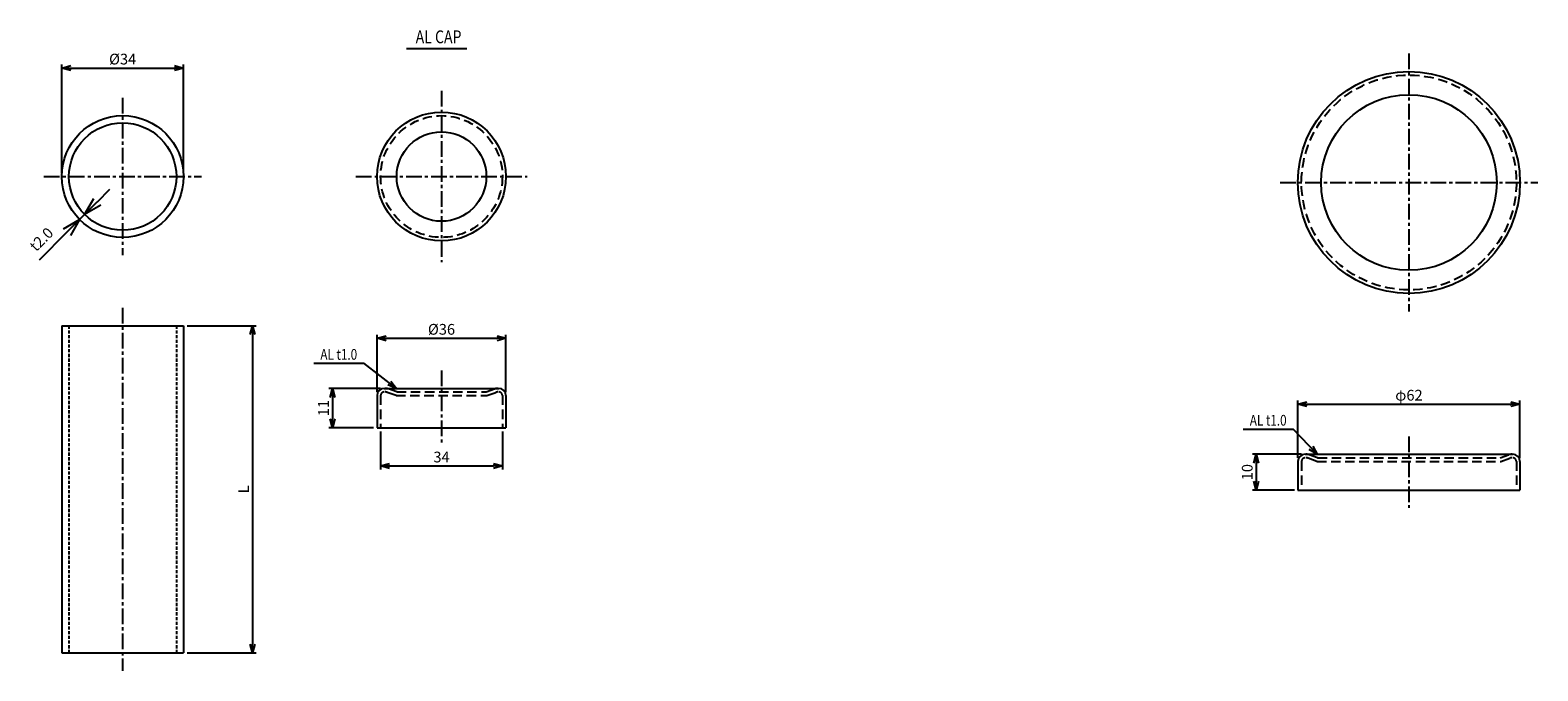
# Model space of a CAD drawing. Units: millimetres. Extents: x 89 to 5944, y -10 to 515.
import ezdxf
from ezdxf.enums import TextEntityAlignment as Align

# ---------------------------------------------------------------- set-up
doc = ezdxf.new("R2010")
doc.units = ezdxf.units.MM
doc.header["$LTSCALE"] = 3.5
doc.header["$MEASUREMENT"] = 0
doc.linetypes.add('CENTER', pattern=[2, 1.25, -0.25, 0.25, -0.25])
doc.linetypes.add('HIDDEN', pattern=[0.375, 0.25, -0.125])
for name, color, linetype in [('NSLAY001', 7, 'Continuous'), ('NSLAY002', 1, 'CENTER'), ('NSLAY003', 4, 'HIDDEN')]:
    doc.layers.add(name, color=color, linetype=linetype)
doc.styles.add('DIM', font='romans.shx', dxfattribs={"width": 0.8, "bigfont": 'extfont.shx'})
doc.styles.get("Standard").update_dxf_attribs({"font": 'romans.shx', "bigfont": 'extfont.shx'})
doc.dimstyles.new('DIM-1', dxfattribs={"dimtxt": 3, "dimasz": 2.5, "dimexe": 1, "dimexo": 1, "dimgap": 1, "dimtad": 1, "dimdec": 1, "dimdsep": 46, "dimtxsty": 'DIM', "dimblk": 'OPEN30', "dimcen": 0, "dimclrd": 3, "dimclre": 3, "dimclrt": 6, "dimadec": 1, "dimazin": 0, "dimtfac": 1, "dimtdec": 1, "dimtmove": 2, "dimatfit": 3, "dimldrblk": 'OPEN30', "dimfxl": 0, "dimtolj": 1, "dimtzin": 0, "dimarcsym": 0})

# ---------------------------------------------------------------- blocks, each defined once
blk = doc.blocks.new('_Open30')
at = {"color": 0, "lineweight": -2}
for p, q in [((-1, 0.268), (0, 0)), ((0, 0), (-1, -0.268)), ((0, 0), (-1, 0))]:
    blk.add_line(p, q, dxfattribs=at)
blk = doc.blocks.new('*D1')
at = {"layer": 'DEFPOINTS', "color": 0, "transparency": 16777216}
for p in [(132.26, 158.76), (98.26, 128.46), (132.26, 128.46)]:
    blk.add_point(p, dxfattribs=at)
at = {"layer": 'NSLAY001', "color": 3, "lineweight": -2, "transparency": 16777216}
for p, q in [((98.26, 129.46), (98.26, 159.76)), ((100.76, 158.76), (129.76, 158.76)), ((132.26, 129.46), (132.26, 159.76))]:
    blk.add_line(p, q, dxfattribs=at)
at = {"layer": 'NSLAY001', "color": 3, "lineweight": -2, "transparency": 16777216, "xscale": 2.5, "yscale": 2.5, "zscale": 2.5, "rotation": 180}
blk.add_blockref('_Open30', (98.26, 158.76), dxfattribs=at)
at = {"layer": 'NSLAY001', "color": 3, "lineweight": -2, "transparency": 16777216, "xscale": 2.5, "yscale": 2.5, "zscale": 2.5}
blk.add_blockref('_Open30', (132.26, 158.76), dxfattribs=at)
at = {"layer": 'NSLAY001', "color": 6, "transparency": 16777216, "insert": (115.26, 161.26), "char_height": 3, "attachment_point": 5, "style": 'DIM'}
blk.add_mtext('\\A1;%%C34', dxfattribs=at)
blk = doc.blocks.new('*D2')
at = {"layer": 'DEFPOINTS', "color": 0, "transparency": 16777216}
for p in [(132.26, 86.79), (132.26, -4.62), (151.52, -4.62)]:
    blk.add_point(p, dxfattribs=at)
at = {"layer": 'NSLAY001', "color": 3, "lineweight": -2, "transparency": 16777216}
for p, q in [((133.26, 86.79), (152.52, 86.79)), ((151.52, 84.29), (151.52, -2.12)), ((133.26, -4.62), (152.52, -4.62))]:
    blk.add_line(p, q, dxfattribs=at)
at = {"layer": 'NSLAY001', "color": 3, "lineweight": -2, "transparency": 16777216, "xscale": 2.5, "yscale": 2.5, "zscale": 2.5}
for p, rotation in [((151.52, 86.79), 90), ((151.52, -4.62), 270)]:
    blk.add_blockref('_Open30', p, dxfattribs=dict(at, rotation=rotation))
at = {"layer": 'NSLAY001', "color": 6, "transparency": 16777216, "insert": (149.02, 41.08), "char_height": 3, "attachment_point": 5, "rotation": 90, "style": 'DIM'}
blk.add_mtext('\\A1;L', dxfattribs=at)
blk = doc.blocks.new('*D5')
at = {"layer": 'DEFPOINTS', "color": 0, "transparency": 16777216}
for p in [(187.3, 58.28), (221.3, 58.28), (221.3, 47.61)]:
    blk.add_point(p, dxfattribs=at)
at = {"layer": 'NSLAY001', "color": 3, "lineweight": -2, "transparency": 16777216}
for p, q in [((187.3, 57.28), (187.3, 46.61)), ((221.3, 57.28), (221.3, 46.61)), ((189.8, 47.61), (218.8, 47.61))]:
    blk.add_line(p, q, dxfattribs=at)
at = {"layer": 'NSLAY001', "color": 3, "lineweight": -2, "transparency": 16777216, "xscale": 2.5, "yscale": 2.5, "zscale": 2.5, "rotation": 180}
blk.add_blockref('_Open30', (187.3, 47.61), dxfattribs=at)
at = {"layer": 'NSLAY001', "color": 3, "lineweight": -2, "transparency": 16777216, "xscale": 2.5, "yscale": 2.5, "zscale": 2.5}
blk.add_blockref('_Open30', (221.3, 47.61), dxfattribs=at)
at = {"layer": 'NSLAY001', "color": 6, "transparency": 16777216, "insert": (204.3, 50.11), "char_height": 3, "attachment_point": 5, "style": 'DIM'}
blk.add_mtext('\\A1;34', dxfattribs=at)
blk = doc.blocks.new('*D6')
at = {"layer": 'DEFPOINTS', "color": 0, "transparency": 16777216}
for p in [(222.3, 83.28), (186.3, 67.28), (222.3, 67.28)]:
    blk.add_point(p, dxfattribs=at)
at = {"layer": 'NSLAY001', "color": 3, "lineweight": -2, "transparency": 16777216}
for p, q in [((186.3, 68.28), (186.3, 84.28)), ((222.3, 68.28), (222.3, 84.28)), ((188.8, 83.28), (219.8, 83.28))]:
    blk.add_line(p, q, dxfattribs=at)
at = {"layer": 'NSLAY001', "color": 3, "lineweight": -2, "transparency": 16777216, "xscale": 2.5, "yscale": 2.5, "zscale": 2.5, "rotation": 180}
blk.add_blockref('_Open30', (186.3, 83.28), dxfattribs=at)
at = {"layer": 'NSLAY001', "color": 3, "lineweight": -2, "transparency": 16777216, "xscale": 2.5, "yscale": 2.5, "zscale": 2.5}
blk.add_blockref('_Open30', (222.3, 83.28), dxfattribs=at)
at = {"layer": 'NSLAY001', "color": 6, "transparency": 16777216, "insert": (204.3, 85.78), "char_height": 3, "attachment_point": 5, "style": 'DIM'}
blk.add_mtext('\\A1;%%C36', dxfattribs=at)
blk = doc.blocks.new('*D7')
at = {"layer": 'DEFPOINTS', "color": 0, "transparency": 16777216}
for p in [(188.3, 69.28), (173.84, 58.28), (186.3, 58.28)]:
    blk.add_point(p, dxfattribs=at)
at = {"layer": 'NSLAY001', "color": 3, "lineweight": -2, "transparency": 16777216}
for p, q in [((187.3, 69.28), (172.84, 69.28)), ((173.84, 66.78), (173.84, 60.78)), ((185.3, 58.28), (172.84, 58.28))]:
    blk.add_line(p, q, dxfattribs=at)
at = {"layer": 'NSLAY001', "color": 3, "lineweight": -2, "transparency": 16777216, "xscale": 2.5, "yscale": 2.5, "zscale": 2.5}
for p, rotation in [((173.84, 69.28), 90), ((173.84, 58.28), 270)]:
    blk.add_blockref('_Open30', p, dxfattribs=dict(at, rotation=rotation))
at = {"layer": 'NSLAY001', "color": 6, "transparency": 16777216, "insert": (171.34, 63.78), "char_height": 3, "attachment_point": 5, "rotation": 90, "style": 'DIM'}
blk.add_mtext('\\A1;11', dxfattribs=at)
blk = doc.blocks.new('*D8')
at = {"layer": 'DEFPOINTS', "color": 0, "transparency": 16777216}
for p in [(505.46, 64.88), (443.46, 48.88), (505.46, 48.88)]:
    blk.add_point(p, dxfattribs=at)
at = {"layer": 'NSLAY001', "color": 3, "lineweight": -2, "transparency": 16777216}
for p, q in [((443.46, 49.88), (443.46, 65.88)), ((445.96, 64.88), (502.96, 64.88)), ((505.46, 49.88), (505.46, 65.88))]:
    blk.add_line(p, q, dxfattribs=at)
at = {"layer": 'NSLAY001', "color": 3, "lineweight": -2, "transparency": 16777216, "xscale": 2.5, "yscale": 2.5, "zscale": 2.5, "rotation": 180}
blk.add_blockref('_Open30', (443.46, 64.88), dxfattribs=at)
at = {"layer": 'NSLAY001', "color": 3, "lineweight": -2, "transparency": 16777216, "xscale": 2.5, "yscale": 2.5, "zscale": 2.5}
blk.add_blockref('_Open30', (505.46, 64.88), dxfattribs=at)
at = {"layer": 'NSLAY001', "color": 6, "transparency": 16777216, "insert": (474.46, 67.38), "char_height": 3, "attachment_point": 5, "style": 'DIM'}
blk.add_mtext('\\A1;φ62', dxfattribs=at)
blk = doc.blocks.new('*D9')
at = {"layer": 'DEFPOINTS', "color": 0, "transparency": 16777216}
for p in [(445.46, 50.88), (431.8, 40.88), (443.46, 40.88)]:
    blk.add_point(p, dxfattribs=at)
at = {"layer": 'NSLAY001', "color": 3, "lineweight": -2, "transparency": 16777216}
for p, q in [((444.46, 50.88), (430.8, 50.88)), ((431.8, 48.38), (431.8, 43.38)), ((442.46, 40.88), (430.8, 40.88))]:
    blk.add_line(p, q, dxfattribs=at)
at = {"layer": 'NSLAY001', "color": 3, "lineweight": -2, "transparency": 16777216, "xscale": 2.5, "yscale": 2.5, "zscale": 2.5}
for p, rotation in [((431.8, 50.88), 90), ((431.8, 40.88), 270)]:
    blk.add_blockref('_Open30', p, dxfattribs=dict(at, rotation=rotation))
at = {"layer": 'NSLAY001', "color": 6, "transparency": 16777216, "insert": (429.3, 45.88), "char_height": 3, "attachment_point": 5, "rotation": 90, "style": 'DIM'}
blk.add_mtext('\\A1;10', dxfattribs=at)

msp = doc.modelspace()

# ---------------------------------------------------------------- linework, layer by layer
at = {"layer": 'NSLAY001', "color": 3}
for p, q in [((194.56, 164.2), (211.36, 164.2)), ((108.19, 121.39), (111.72, 124.92)), ((104.65, 117.85), (103.24, 116.44)), ((99.7, 112.9), (91.92, 105.12)), ((168.61, 76.28), (182.61, 76.28)), ((428.16, 57.88), (442.16, 57.88))]:
    msp.add_line(p, q, dxfattribs=at)
at = {"layer": 'NSLAY001'}
for p, q in [((98.26, 86.79), (98.26, -4.62)), ((98.26, 86.79), (132.26, 86.79)), ((132.26, 86.79), (132.26, -4.62)), ((188.3, 69.28), (220.3, 69.28)), ((186.3, 67.28), (186.3, 58.28)), ((222.3, 67.28), (222.3, 58.28)), ((186.3, 58.28), (222.3, 58.28)), ((445.46, 50.88), (503.46, 50.88)), ((443.46, 48.88), (443.46, 40.88)), ((505.46, 48.88), (505.46, 40.88)), ((443.46, 40.88), (505.46, 40.88)), ((98.26, -4.62), (132.26, -4.62))]:
    msp.add_line(p, q, dxfattribs=at)
for centre, radius in [((474.46, 126.79), 31), ((115.26, 128.46), 17), ((115.26, 128.46), 15), ((204.3, 128.46), 18)]:
    msp.add_circle(centre, radius, dxfattribs=at)
at = {"layer": 'NSLAY001', "color": 2}
for centre, radius in [((474.46, 126.79), 24.53), ((204.3, 128.46), 12.5)]:
    msp.add_circle(centre, radius, dxfattribs=at)
at = {"layer": 'NSLAY001'}
for centre, start, end in [((188.3, 67.28), 90, 180), ((220.3, 67.28), 0, 90), ((445.46, 48.88), 90, 180), ((503.46, 48.88), 0, 90)]:
    msp.add_arc(centre, 2, start, end, dxfattribs=at)
at = {"layer": 'NSLAY002'}
for p, q in [((474.46, 162.79), (474.46, 90.79)), ((204.3, 152.37), (204.3, 104.55)), ((115.26, 150.46), (115.26, 106.46)), ((93.26, 128.46), (137.26, 128.46)), ((180.39, 128.46), (228.21, 128.46)), ((438.46, 126.79), (510.46, 126.79)), ((115.26, 91.79), (115.26, -9.62)), ((204.3, 74.28), (204.3, 53.28)), ((474.46, 55.88), (474.46, 35.88))]:
    msp.add_line(p, q, dxfattribs=at)
at = {"layer": 'NSLAY003'}
for p, q in [((100.26, 86.79), (100.26, -4.62)), ((130.26, 86.79), (130.26, -4.62))]:
    msp.add_line(p, q, dxfattribs=at)
at = {"layer": 'NSLAY003', "ltscale": 3}
for p, q in [((191.62, 67.28), (189.12, 68.19)), ((191.8, 68.28), (189.46, 69.13)), ((191.8, 68.28), (216.8, 68.28)), ((216.8, 68.28), (219.13, 69.13)), ((216.97, 67.28), (219.47, 68.19)), ((187.3, 67.28), (187.3, 58.28)), ((191.62, 67.28), (216.97, 67.28)), ((221.3, 67.28), (221.3, 58.28)), ((448.96, 49.88), (446.62, 50.73)), ((499.96, 49.88), (502.29, 50.73)), ((444.46, 48.88), (444.46, 40.88)), ((448.78, 48.88), (446.28, 49.79)), ((448.78, 48.88), (500.13, 48.88)), ((448.96, 49.88), (499.96, 49.88)), ((500.13, 48.88), (502.63, 49.79)), ((504.46, 48.88), (504.46, 40.88))]:
    msp.add_line(p, q, dxfattribs=at)
for centre, radius in [((474.46, 126.79), 30), ((204.3, 128.46), 17)]:
    msp.add_circle(centre, radius, dxfattribs=at)
for centre, radius, start, end in [((188.3, 67.28), 1, 90, 180), ((188.61, 66.78), 2.5, 70, 90), ((188.61, 66.78), 1.5, 70, 90), ((219.99, 66.78), 2.5, 90, 110), ((219.99, 66.78), 1.5, 90, 110), ((220.3, 67.28), 1, 0, 90), ((445.77, 48.38), 2.5, 70, 90), ((503.15, 48.38), 2.5, 90, 110), ((445.46, 48.88), 1, 90, 180), ((445.77, 48.38), 1.5, 70, 90), ((503.15, 48.38), 1.5, 90, 110), ((503.46, 48.88), 1, 0, 90)]:
    msp.add_arc(centre, radius, start, end, dxfattribs=at)

# ---------------------------------------------------------------- block references
at = {"layer": 'NSLAY001', "color": 3}
for p, xscale, yscale, zscale, rotation in [((104.65, 117.85), 5.000000000000001, 5.000000000000001, 5.000000000000001, 225), ((103.24, 116.44), 5, 5, 5, 45)]:
    msp.add_blockref('_Open30', p, dxfattribs=dict(at, xscale=xscale, yscale=yscale, zscale=zscale, rotation=rotation))

# ---------------------------------------------------------------- texts
at = {"layer": 'NSLAY001', "color": 6, "width": 0.8}
for s, height, p in [('AL CAP', 3.6, (203.48, 167.48)), ('AL t1.0', 3, (175.61, 78.78)), ('AL t1.0', 3, (435.16, 60.38))]:
    msp.add_text(s, height=height, dxfattribs=at).set_placement(p, align=Align.MIDDLE_CENTER)
at = {"layer": 'NSLAY001', "color": 6, "insert": (92.85, 110.64), "char_height": 3, "attachment_point": 5, "rotation": 45, "style": 'DIM'}
msp.add_mtext('t2.0', dxfattribs=at)

# ---------------------------------------------------------------- dimensions: what is measured, and where the dimension line sits
at = {"layer": 'NSLAY001'}
for base, p1, p2, text, picture, middle in [((132.26, 158.76), (98.26, 128.46), (132.26, 128.46), '%%C<>', '*D1', (115.26, 161.26)), ((222.3, 83.28), (186.3, 67.28), (222.3, 67.28), '%%C<>', '*D6', (204.3, 85.78)), ((505.46, 64.88), (443.46, 48.88), (505.46, 48.88), 'φ62', '*D8', (474.46, 67.38))]:
    dim = msp.add_linear_dim(base=base, p1=p1, p2=p2, text=text, dimstyle='DIM-1', dxfattribs=at)
    dim.commit()
    dim.dimension.update_dxf_attribs({"geometry": picture, "text_midpoint": middle})
dim = msp.add_linear_dim(base=(151.52, -4.62), p1=(132.26, 86.79), p2=(132.26, -4.62), angle=270, text='L', dimstyle='DIM-1', dxfattribs=at)
dim.commit()
dim.dimension.update_dxf_attribs({"geometry": '*D2', "text_midpoint": (149.02, 41.08)})
for base, p1, p2, picture, middle in [((173.84, 58.28), (188.3, 69.28), (186.3, 58.28), '*D7', (171.34, 63.78)), ((431.8, 40.88), (445.46, 50.88), (443.46, 40.88), '*D9', (429.3, 45.88))]:
    dim = msp.add_linear_dim(base=base, p1=p1, p2=p2, angle=90, dimstyle='DIM-1', dxfattribs=at)
    dim.commit()
    dim.dimension.update_dxf_attribs({"geometry": picture, "text_midpoint": middle})
dim = msp.add_linear_dim(base=(221.3, 47.61), p1=(187.3, 58.28), p2=(221.3, 58.28), dimstyle='DIM-1', dxfattribs=at)
dim.commit()
dim.dimension.update_dxf_attribs({"geometry": '*D5', "text_midpoint": (204.3, 50.11)})

# ---------------------------------------------------------------- leaders
for points in [[(191.69, 69.28), (182.61, 76.28)], [(448.85, 50.88), (442.16, 57.88)]]:
    msp.add_leader(points, dimstyle='DIM-1', override={"dimgap": 1, "dimtad": 0}, dxfattribs=at)

doc.saveas('drawing.dxf')
